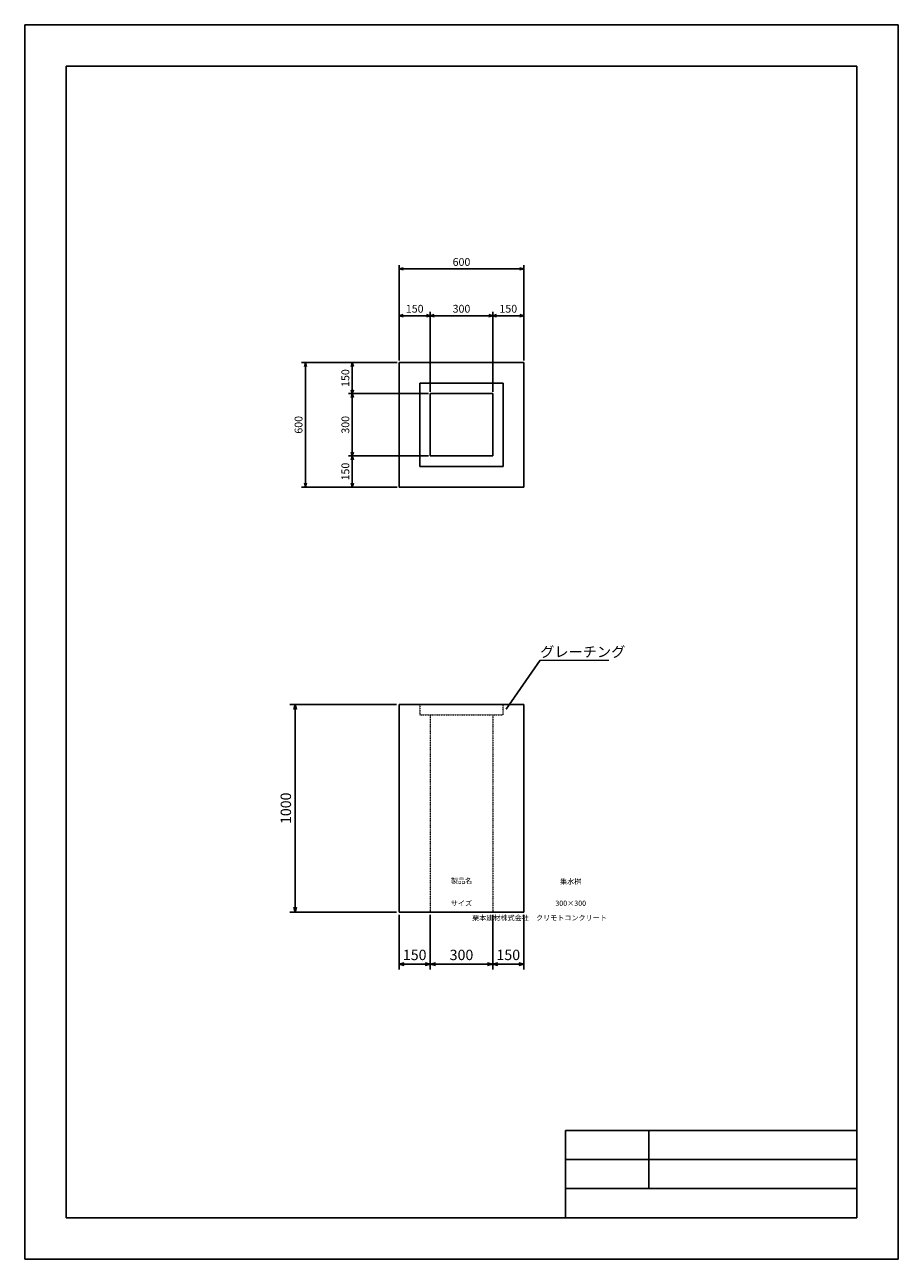
# Model space of a CAD drawing. Units: millimetres. Extents: x 0 to 4200, y 0 to 5940.
import ezdxf
from ezdxf.enums import TextEntityAlignment as Align

# ---------------------------------------------------------------- set-up
doc = ezdxf.new("R2010")
doc.units = ezdxf.units.MM
doc.linetypes.add('JIS_02_0.7', pattern=[1.35, 0.75, -0.6])
for name, color, linetype in [('タイトル枠', 2, 'Continuous'), ('図面枠', 2, 'Continuous'), ('外形線', 7, 'Continuous')]:
    doc.layers.add(name, color=color, linetype=linetype)
for name, color, linetype, lineweight in [('寸法線', 5, 'Continuous', 13), ('文字', 7, 'Continuous', 13), ('隠れ線', 4, 'JIS_02_0.7', 18)]:
    doc.layers.add(name, color=color, linetype=linetype, lineweight=lineweight)
doc.styles.add('Annotative', font='arial.ttf')
doc.styles.get("Standard").update_dxf_attribs({"font": 'arial.ttf'})
doc.dimstyles.new('Annotative', dxfattribs={"dimscale": 0, "dimtxt": 2.5, "dimasz": 1.25, "dimexe": 1.25, "dimexo": 0.625, "dimtad": 1, "dimtxsty": 'Standard', "dimblk": 'OPEN30', "dimcen": 2.5, "dimadec": 0, "dimazin": 0, "dimtfac": 1, "dimtmove": 0, "dimatfit": 3, "dimldrblk": 'OPEN30', "dimfxl": 1, "dimarcsym": 0})

# ---------------------------------------------------------------- blocks, each defined once
blk = doc.blocks.new('_Open30')
at = {"color": 0, "linetype": 'ByBlock', "lineweight": -2}
for p, q in [((-1, 0.27), (0, 0)), ((0, 0), (-1, -0.27)), ((0, 0), (-1, 0))]:
    blk.add_line(p, q, dxfattribs=at)
blk = doc.blocks.new('*D101')
at = {"layer": 'Defpoints', "color": 0}
for p in [(1800, 4540), (1800, 4315), (1950, 4165)]:
    blk.add_point(p, dxfattribs=at)
at = {"layer": '寸法線', "color": 0, "lineweight": -2}
for p, q in [((1800, 4324.4), (1800, 4558.8)), ((1931.2, 4540), (1818.8, 4540)), ((1950, 4174.4), (1950, 4558.8))]:
    blk.add_line(p, q, dxfattribs=at)
at = {"layer": '寸法線', "color": 0, "lineweight": -2, "xscale": 18.75, "yscale": 18.75, "zscale": 18.75, "rotation": 180}
blk.add_blockref('_Open30', (1800, 4540), dxfattribs=at)
at = {"layer": '寸法線', "color": 0, "lineweight": -2, "xscale": 18.75, "yscale": 18.75, "zscale": 18.75}
blk.add_blockref('_Open30', (1950, 4540), dxfattribs=at)
at = {"layer": '寸法線', "color": 0, "insert": (1875, 4568.5), "char_height": 37.5, "attachment_point": 5}
blk.add_mtext('150', dxfattribs=at)
blk = doc.blocks.new('*D111')
at = {"layer": 'Defpoints', "color": 0}
for p in [(2250, 4540), (1950, 4165), (2250, 4165)]:
    blk.add_point(p, dxfattribs=at)
at = {"layer": '寸法線', "color": 0, "lineweight": -2}
for p, q in [((1950, 4174.4), (1950, 4558.7)), ((1968.8, 4540), (2231.2, 4540)), ((2250, 4174.4), (2250, 4558.7))]:
    blk.add_line(p, q, dxfattribs=at)
at = {"layer": '寸法線', "color": 0, "lineweight": -2, "xscale": 18.75, "yscale": 18.75, "zscale": 18.75, "rotation": 180}
blk.add_blockref('_Open30', (1950, 4540), dxfattribs=at)
at = {"layer": '寸法線', "color": 0, "lineweight": -2, "xscale": 18.75, "yscale": 18.75, "zscale": 18.75}
blk.add_blockref('_Open30', (2250, 4540), dxfattribs=at)
at = {"layer": '寸法線', "color": 0, "insert": (2100, 4568.5), "char_height": 37.5, "attachment_point": 5}
blk.add_mtext('300', dxfattribs=at)
blk = doc.blocks.new('*D118')
at = {"layer": 'Defpoints', "color": 0}
for p in [(2400, 4540), (2400, 4315), (2250, 4165)]:
    blk.add_point(p, dxfattribs=at)
at = {"layer": '寸法線', "color": 0, "lineweight": -2}
for p, q in [((2250, 4174.4), (2250, 4558.7)), ((2268.8, 4540), (2381.2, 4540)), ((2400, 4324.4), (2400, 4558.7))]:
    blk.add_line(p, q, dxfattribs=at)
at = {"layer": '寸法線', "color": 0, "lineweight": -2, "xscale": 18.75, "yscale": 18.75, "zscale": 18.75, "rotation": 180}
blk.add_blockref('_Open30', (2250, 4540), dxfattribs=at)
at = {"layer": '寸法線', "color": 0, "lineweight": -2, "xscale": 18.75, "yscale": 18.75, "zscale": 18.75}
blk.add_blockref('_Open30', (2400, 4540), dxfattribs=at)
at = {"layer": '寸法線', "color": 0, "insert": (2325, 4568.5), "char_height": 37.5, "attachment_point": 5}
blk.add_mtext('150', dxfattribs=at)
blk = doc.blocks.new('*D103')
at = {"layer": 'Defpoints', "color": 0}
for p in [(1800, 4765), (1800, 4315), (2400, 4315)]:
    blk.add_point(p, dxfattribs=at)
at = {"layer": '寸法線', "color": 0, "lineweight": -2}
for p, q in [((1800, 4324.4), (1800, 4783.7)), ((2381.2, 4765), (1818.8, 4765)), ((2400, 4324.4), (2400, 4783.7))]:
    blk.add_line(p, q, dxfattribs=at)
at = {"layer": '寸法線', "color": 0, "lineweight": -2, "xscale": 18.75, "yscale": 18.75, "zscale": 18.75, "rotation": 180}
blk.add_blockref('_Open30', (1800, 4765), dxfattribs=at)
at = {"layer": '寸法線', "color": 0, "lineweight": -2, "xscale": 18.75, "yscale": 18.75, "zscale": 18.75}
blk.add_blockref('_Open30', (2400, 4765), dxfattribs=at)
at = {"layer": '寸法線', "color": 0, "insert": (2100, 4793.5), "char_height": 37.5, "attachment_point": 5}
blk.add_mtext('600', dxfattribs=at)
blk = doc.blocks.new('*D105')
at = {"layer": 'Defpoints', "color": 0}
for p in [(1575, 4315), (1800, 4315), (1950, 4165)]:
    blk.add_point(p, dxfattribs=at)
at = {"layer": '寸法線', "color": 0, "lineweight": -2}
for p, q in [((1790.6, 4315), (1556.2, 4315)), ((1575, 4183.7), (1575, 4296.3)), ((1940.6, 4165), (1556.2, 4165))]:
    blk.add_line(p, q, dxfattribs=at)
at = {"layer": '寸法線', "color": 0, "lineweight": -2, "xscale": 18.75, "yscale": 18.75, "zscale": 18.75}
for p, rotation in [((1575, 4315), 90), ((1575, 4165), 270)]:
    blk.add_blockref('_Open30', p, dxfattribs=dict(at, rotation=rotation))
at = {"layer": '寸法線', "color": 0, "insert": (1546.5, 4240), "char_height": 37.5, "attachment_point": 5, "rotation": 90}
blk.add_mtext('150', dxfattribs=at)
blk = doc.blocks.new('*D113')
at = {"layer": 'Defpoints', "color": 0}
for p in [(1950, 4165), (1575, 3865), (1950, 3865)]:
    blk.add_point(p, dxfattribs=at)
at = {"layer": '寸法線', "color": 0, "lineweight": -2}
for p, q in [((1940.6, 4165), (1556.2, 4165)), ((1575, 4146.2), (1575, 3883.8)), ((1940.6, 3865), (1556.2, 3865))]:
    blk.add_line(p, q, dxfattribs=at)
at = {"layer": '寸法線', "color": 0, "lineweight": -2, "xscale": 18.75, "yscale": 18.75, "zscale": 18.75}
for p, rotation in [((1575, 4165), 90), ((1575, 3865), 270)]:
    blk.add_blockref('_Open30', p, dxfattribs=dict(at, rotation=rotation))
at = {"layer": '寸法線', "color": 0, "insert": (1546.5, 4015), "char_height": 37.5, "attachment_point": 5, "rotation": 90}
blk.add_mtext('300', dxfattribs=at)
blk = doc.blocks.new('*D107')
at = {"layer": 'Defpoints', "color": 0}
for p in [(1950, 3865), (1575, 3715), (1800, 3715)]:
    blk.add_point(p, dxfattribs=at)
at = {"layer": '寸法線', "color": 0, "lineweight": -2}
for p, q in [((1940.6, 3865), (1556.2, 3865)), ((1575, 3846.3), (1575, 3733.8)), ((1790.6, 3715), (1556.2, 3715))]:
    blk.add_line(p, q, dxfattribs=at)
at = {"layer": '寸法線', "color": 0, "lineweight": -2, "xscale": 18.75, "yscale": 18.75, "zscale": 18.75}
for p, rotation in [((1575, 3865), 90), ((1575, 3715), 270)]:
    blk.add_blockref('_Open30', p, dxfattribs=dict(at, rotation=rotation))
at = {"layer": '寸法線', "color": 0, "insert": (1546.5, 3790), "char_height": 37.5, "attachment_point": 5, "rotation": 90}
blk.add_mtext('150', dxfattribs=at)
blk = doc.blocks.new('*D109')
at = {"layer": 'Defpoints', "color": 0}
for p in [(1350, 4315), (1800, 4315), (1800, 3715)]:
    blk.add_point(p, dxfattribs=at)
at = {"layer": '寸法線', "color": 0, "lineweight": -2}
for p, q in [((1790.6, 4315), (1331.2, 4315)), ((1350, 3733.8), (1350, 4296.3)), ((1790.6, 3715), (1331.2, 3715))]:
    blk.add_line(p, q, dxfattribs=at)
at = {"layer": '寸法線', "color": 0, "lineweight": -2, "xscale": 18.75, "yscale": 18.75, "zscale": 18.75}
for p, rotation in [((1350, 4315), 90), ((1350, 3715), 270)]:
    blk.add_blockref('_Open30', p, dxfattribs=dict(at, rotation=rotation))
at = {"layer": '寸法線', "color": 0, "insert": (1321.5, 4015), "char_height": 37.5, "attachment_point": 5, "rotation": 90}
blk.add_mtext('600', dxfattribs=at)
blk = doc.blocks.new('*D116')
at = {"layer": 'Defpoints', "color": 0, "transparency": 16777216}
for p in [(1800, 1670), (1950, 1670), (1800, 1420)]:
    blk.add_point(p, dxfattribs=at)
at = {"layer": '寸法線', "color": 0, "lineweight": -2, "transparency": 16777216}
for p, q in [((1800, 1657.5), (1800, 1395)), ((1950, 1657.5), (1950, 1395)), ((1925, 1420), (1825, 1420))]:
    blk.add_line(p, q, dxfattribs=at)
at = {"layer": '寸法線', "color": 0, "lineweight": -2, "transparency": 16777216, "xscale": 25, "yscale": 25, "zscale": 25, "rotation": 180}
blk.add_blockref('_Open30', (1800, 1420), dxfattribs=at)
at = {"layer": '寸法線', "color": 0, "lineweight": -2, "transparency": 16777216, "xscale": 25, "yscale": 25, "zscale": 25}
blk.add_blockref('_Open30', (1950, 1420), dxfattribs=at)
at = {"layer": '寸法線', "color": 0, "transparency": 16777216, "insert": (1875, 1458), "char_height": 50, "attachment_point": 5}
blk.add_mtext('150', dxfattribs=at)
blk = doc.blocks.new('*D117')
at = {"layer": 'Defpoints', "color": 0, "transparency": 16777216}
for p in [(1950, 1670), (2250, 1670), (2250, 1420)]:
    blk.add_point(p, dxfattribs=at)
at = {"layer": '寸法線', "color": 0, "lineweight": -2, "transparency": 16777216}
for p, q in [((1950, 1657.5), (1950, 1395)), ((2250, 1657.5), (2250, 1395)), ((1975, 1420), (2225, 1420))]:
    blk.add_line(p, q, dxfattribs=at)
at = {"layer": '寸法線', "color": 0, "lineweight": -2, "transparency": 16777216, "xscale": 25, "yscale": 25, "zscale": 25, "rotation": 180}
blk.add_blockref('_Open30', (1950, 1420), dxfattribs=at)
at = {"layer": '寸法線', "color": 0, "lineweight": -2, "transparency": 16777216, "xscale": 25, "yscale": 25, "zscale": 25}
blk.add_blockref('_Open30', (2250, 1420), dxfattribs=at)
at = {"layer": '寸法線', "color": 0, "transparency": 16777216, "insert": (2100, 1458), "char_height": 50, "attachment_point": 5}
blk.add_mtext('300', dxfattribs=at)
blk = doc.blocks.new('*D115')
at = {"layer": 'Defpoints', "color": 0, "transparency": 16777216}
for p in [(1300, 2670), (1800, 2670), (1800, 1670)]:
    blk.add_point(p, dxfattribs=at)
at = {"layer": '寸法線', "color": 0, "lineweight": -2, "transparency": 16777216}
for p, q in [((1787.5, 2670), (1275, 2670)), ((1300, 1695), (1300, 2645)), ((1787.5, 1670), (1275, 1670))]:
    blk.add_line(p, q, dxfattribs=at)
at = {"layer": '寸法線', "color": 0, "lineweight": -2, "transparency": 16777216, "xscale": 25, "yscale": 25, "zscale": 25}
for p, rotation in [((1300, 2670), 90), ((1300, 1670), 270)]:
    blk.add_blockref('_Open30', p, dxfattribs=dict(at, rotation=rotation))
at = {"layer": '寸法線', "color": 0, "transparency": 16777216, "insert": (1262, 2170), "char_height": 50, "attachment_point": 5, "rotation": 90}
blk.add_mtext('1000', dxfattribs=at)
blk = doc.blocks.new('*D121')
at = {"layer": 'Defpoints', "color": 0, "transparency": 16777216}
for p in [(2250, 1670), (2400, 1670), (2400, 1420)]:
    blk.add_point(p, dxfattribs=at)
at = {"layer": '寸法線', "color": 0, "lineweight": -2, "transparency": 16777216}
for p, q in [((2250, 1657.5), (2250, 1395)), ((2400, 1657.5), (2400, 1395)), ((2275, 1420), (2375, 1420))]:
    blk.add_line(p, q, dxfattribs=at)
at = {"layer": '寸法線', "color": 0, "lineweight": -2, "transparency": 16777216, "xscale": 25, "yscale": 25, "zscale": 25, "rotation": 180}
blk.add_blockref('_Open30', (2250, 1420), dxfattribs=at)
at = {"layer": '寸法線', "color": 0, "lineweight": -2, "transparency": 16777216, "xscale": 25, "yscale": 25, "zscale": 25}
blk.add_blockref('_Open30', (2400, 1420), dxfattribs=at)
at = {"layer": '寸法線', "color": 0, "transparency": 16777216, "insert": (2325, 1458), "char_height": 50, "attachment_point": 5}
blk.add_mtext('150', dxfattribs=at)

msp = doc.modelspace()

# ---------------------------------------------------------------- linework, layer by layer
at = {"layer": 'タイトル枠'}
for p, q in [((2600, 620), (2600, 200)), ((4000, 620), (2600, 620)), ((3000, 340), (3000, 620)), ((4000, 200), (4000, 620)), ((4000, 480), (2600, 480)), ((4000, 340), (2600, 340)), ((2600, 200), (4000, 200))]:
    msp.add_line(p, q, dxfattribs=at)
at = {"layer": '図面枠'}
for p, q in [((0, 0), (0, 5940)), ((0, 5940), (4200, 5940)), ((4200, 0), (4200, 5940)), ((200, 5740), (4000, 5740)), ((200, 200), (200, 5740)), ((4000, 200), (4000, 5740)), ((200, 200), (4000, 200)), ((0, 0), (4200, 0))]:
    msp.add_line(p, q, dxfattribs=at)
at = {"layer": '外形線'}
for p, q in [((1800, 4315), (2400, 4315)), ((1800, 4315), (1800, 3715)), ((2400, 3715), (2400, 4315)), ((1900, 4215), (1900, 3815)), ((1900, 4215), (2300, 4215)), ((1950, 4165), (2250, 4165)), ((1950, 4165), (1950, 3865)), ((2250, 3865), (2250, 4165)), ((2300, 3815), (2300, 4215)), ((1950, 3865), (2250, 3865)), ((1900, 3815), (2300, 3815)), ((1800, 3715), (2400, 3715)), ((1800, 2670), (1800, 1670)), ((2400, 2670), (1800, 2670)), ((2400, 2670), (2400, 1670)), ((2400, 1670), (1800, 1670))]:
    msp.add_line(p, q, dxfattribs=at)
at = {"layer": '文字'}
msp.add_line((2478.448, 2882.024), (2807.623, 2882.024), dxfattribs=at)
at = {"layer": '隠れ線'}
for p, q in [((1900, 2670), (1900, 2620)), ((1900, 2620), (2300, 2620)), ((1950, 2620), (1950, 1670)), ((2250, 2620), (2250, 1670)), ((2300, 2620), (2300, 2670))]:
    msp.add_line(p, q, dxfattribs=at)

# ---------------------------------------------------------------- texts
at = {"layer": '文字', "style": 'Annotative'}
msp.add_text('グレーチング', height=50, dxfattribs=at).set_placement((2478.448, 2882.024), align=Align.BOTTOM_LEFT)
msp.add_text('製品名', height=25, dxfattribs=at).set_placement((2100, 1817.905), align=Align.MIDDLE)
for s, p in [('集水桝', (2625, 1817.905)), ('サイズ', (2100, 1712.905)), ('300×300', (2625, 1712.905)), ('栗本建材株式会社\u3000クリモトコンクリート', (2475, 1642.905))]:
    msp.add_text(s, height=25, dxfattribs=at).set_placement(p, align=Align.MIDDLE_CENTER)

# ---------------------------------------------------------------- dimensions: what is measured, and where the dimension line sits
at = {"layer": '寸法線'}
for base, p1, p2, picture, middle in [((1800, 4765), (2400, 4315), (1800, 4315), '*D103', (2100, 4793.521)), ((1800, 4540), (1950, 4165), (1800, 4315), '*D101', (1875, 4568.521)), ((2250, 4540), (1950, 4165), (2250, 4165), '*D111', (2100, 4568.534)), ((2400, 4540), (2250, 4165), (2400, 4315), '*D118', (2325, 4568.521)), ((1800, 1420), (1950, 1670), (1800, 1670), '*D116', (1875, 1458.029)), ((2250, 1420), (1950, 1670), (2250, 1670), '*D117', (2100, 1458.046)), ((2400, 1420), (2250, 1670), (2400, 1670), '*D121', (2325, 1458.029))]:
    dim = msp.add_linear_dim(base=base, p1=p1, p2=p2, dimstyle='Annotative', dxfattribs=at)
    dim.commit()
    dim.dimension.update_dxf_attribs({"geometry": picture, "text_midpoint": middle})
for base, p1, p2, picture, middle in [((1350, 4315), (1800, 3715), (1800, 4315), '*D109', (1321.479, 4015)), ((1575, 4315), (1950, 4165), (1800, 4315), '*D105', (1546.479, 4240)), ((1575, 3865), (1950, 4165), (1950, 3865), '*D113', (1546.466, 4015)), ((1575, 3715), (1950, 3865), (1800, 3715), '*D107', (1546.479, 3790)), ((1300, 2670), (1800, 1670), (1800, 2670), '*D115', (1261.971, 2170))]:
    dim = msp.add_linear_dim(base=base, p1=p1, p2=p2, angle=90, dimstyle='Annotative', dxfattribs=at)
    dim.commit()
    dim.dimension.update_dxf_attribs({"geometry": picture, "text_midpoint": middle})

# ---------------------------------------------------------------- leaders
at = {"layer": '文字'}
msp.add_leader([(2315.371, 2647.403), (2478.448, 2882.024)], dimstyle='Annotative', override={"dimscale": 0, "dimgap": 0.625, "dimtad": 0}, dxfattribs=at)

doc.saveas('drawing.dxf')
